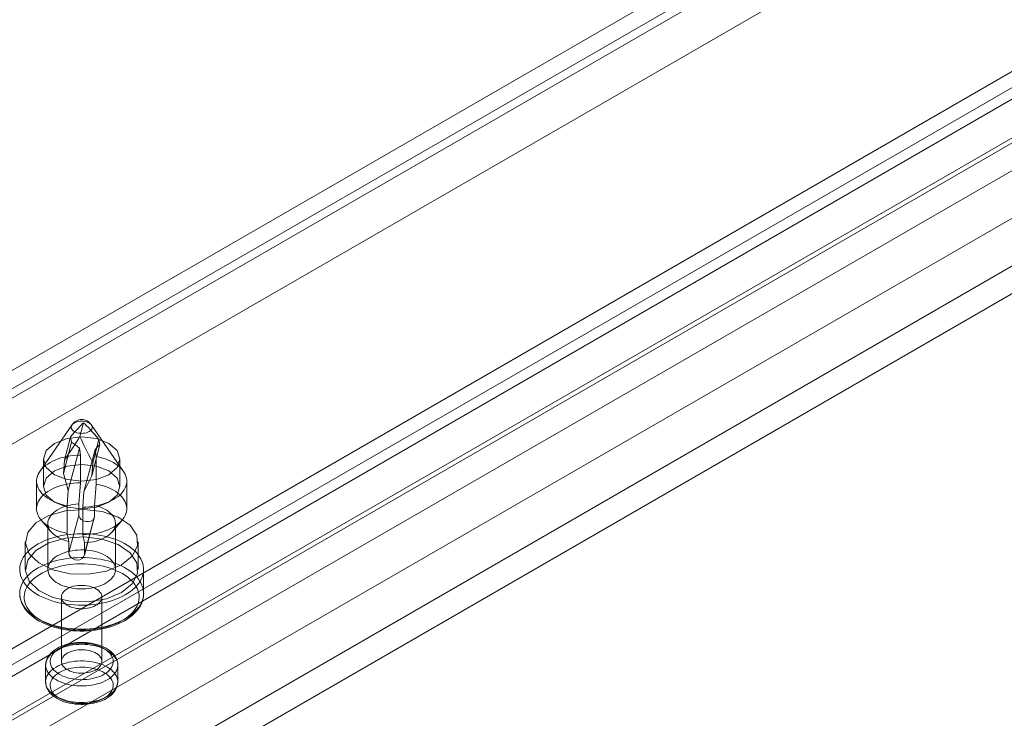
# Model space of a CAD drawing. Units: millimetres. Extents: x 0 to 420, y 0 to 297.
# Drawn here: x 342 to 349, y 119 to 124 of the extents above; entities that cross this region are included whole.
import ezdxf

# ---------------------------------------------------------------- set-up
doc = ezdxf.new("R2010")
doc.units = ezdxf.units.MM

msp = doc.modelspace()

# ---------------------------------------------------------------- linework, layer by layer
at = {"color": 7, "linetype": 'Continuous', "lineweight": 15}
for p, q in [((333.9495, 114.9035), (352.2164, 125.4488)), ((333.9495, 114.6994), (352.2164, 125.2447)), ((352.5164, 125.1321), (334.2495, 114.5868)), ((334.5234, 117.2936), (348.0763, 125.1175)), ((352.3914, 125.0599), (334.1245, 114.5146)), ((348.0763, 124.9814), (334.4055, 117.0894)), ((351.5529, 124.9474), (334.4645, 115.0824)), ((334.5234, 117.0894), (348.0763, 124.9133)), ((334.5069, 114.141), (352.7738, 124.6863)), ((334.3819, 114.0688), (352.6488, 124.6141)), ((348.0763, 124.5731), (334.4055, 116.6812)), ((351.5529, 124.5391), (334.4645, 114.6742)), ((352.9905, 124.4576), (334.7235, 113.9123)), ((351.5529, 124.3349), (334.4645, 114.47)), ((352.9905, 124.2534), (334.7235, 113.7082)), ((342.0527, 120.9807), (341.8152, 120.6373)), ((342.1381, 120.9976), (342.1114, 120.8965)), ((342.4344, 120.6373), (342.1969, 120.9807)), ((342.043, 120.8929), (341.9973, 120.7201)), ((342.0507, 120.854), (342.043, 120.8929)), ((342.2522, 120.8745), (342.2066, 120.7017)), ((342.2522, 120.8745), (342.2599, 120.8356)), ((342.0507, 120.854), (341.9897, 120.6229)), ((342.1085, 120.8095), (342.0257, 120.4959)), ((342.2239, 120.7994), (342.1411, 120.4857)), ((342.2599, 120.8356), (342.1989, 120.6045)), ((341.8415, 120.7293), (341.8415, 120.5251)), ((341.9973, 120.7201), (341.9897, 120.6229)), ((342.1166, 120.5542), (342.1166, 120.7583)), ((342.2319, 120.7482), (342.2319, 120.5441)), ((342.4081, 120.5251), (342.4081, 120.7293)), ((342.1989, 120.6045), (342.2066, 120.7017)), ((341.7915, 120.566), (341.7915, 120.3618)), ((342.1037, 120.3968), (342.1166, 120.5542)), ((342.2319, 120.5441), (342.2191, 120.3866)), ((342.4581, 120.3618), (342.4581, 120.566)), ((342.0177, 120.3837), (342.0177, 120.1796)), ((342.1037, 120.3151), (342.1037, 120.3968)), ((342.133, 120.1695), (342.133, 120.3736)), ((342.2191, 120.3866), (342.2191, 120.305)), ((341.8258, 120.2768), (341.9005, 120.1892)), ((342.1037, 120.3151), (342.0305, 120.0376)), ((342.1445, 120.0174), (342.2179, 120.2954)), ((342.2191, 120.305), (342.1458, 120.0275)), ((342.3491, 120.1892), (342.4238, 120.2768)), ((341.8748, 120.253), (341.8748, 119.9127)), ((342.3748, 119.9127), (342.3748, 120.253)), ((342.0177, 120.1796), (342.0305, 120.1193)), ((342.1458, 120.1092), (342.133, 120.1695)), ((341.7081, 120.1169), (341.7081, 119.9127)), ((342.0305, 120.1193), (342.0305, 120.0376)), ((342.1458, 120.0275), (342.1458, 120.1092)), ((342.5415, 119.9127), (342.5415, 120.1169)), ((342.5831, 119.7358), (342.5831, 119.9127)), ((341.9748, 119.7086), (341.9748, 119.2323)), ((342.2748, 119.2323), (342.2748, 119.7086)), ((341.8581, 119.2051), (341.8581, 119.0826)), ((342.3915, 119.0826), (342.3915, 119.2051))]:
    msp.add_line(p, q, dxfattribs=at)
at = {"color": 7, "linetype": 'Continuous', "lineweight": 15, "flags": 128}
for points in [[(342.2016, 120.9573), (342.1988, 120.9504), (342.1942, 120.9439), (342.1879, 120.9379), (342.18, 120.9325), (342.1708, 120.9279), (342.1605, 120.9242), (342.1492, 120.9215), (342.1374, 120.9198), (342.1253, 120.9192), (342.1131, 120.9197), (342.1012, 120.9213), (342.0899, 120.924), (342.0795, 120.9276), (342.0702, 120.9321), (342.0622, 120.9375), (342.0558, 120.9434), (342.0511, 120.9499), (342.0482, 120.9568), (342.0471, 120.9638), (342.048, 120.9708), (342.0508, 120.9776), (342.0554, 120.9842), (342.0617, 120.9902), (342.0696, 120.9956), (342.0788, 121.0002), (342.0891, 121.0039), (342.1004, 121.0066), (342.1122, 121.0083), (342.1243, 121.0089), (342.1365, 121.0084), (342.1484, 121.0068), (342.1596, 121.0041), (342.1701, 121.0005), (342.1794, 120.9959), (342.1874, 120.9906), (342.1938, 120.9846), (342.1985, 120.9781), (342.2014, 120.9713), (342.2025, 120.9643), (342.2016, 120.9573)], [(342.3251, 120.8449), (342.2332, 120.8804), (342.1248, 120.8928), (342.0164, 120.8804), (341.9244, 120.8449), (341.863, 120.7919), (341.8415, 120.7293), (341.863, 120.6667), (341.9244, 120.6136), (342.0164, 120.5782), (342.1248, 120.5657), (342.2332, 120.5782), (342.3251, 120.6136), (342.3866, 120.6667), (342.4081, 120.7293), (342.3866, 120.7919), (342.3251, 120.8449)], [(342.1085, 120.8095), (342.0794, 120.8336), (342.0507, 120.854)], [(342.1166, 120.7583), (342.1108, 120.795), (342.1085, 120.8095)], [(342.2599, 120.8356), (342.2427, 120.8193), (342.2239, 120.7994)], [(342.2239, 120.7994), (342.2262, 120.7848), (342.2319, 120.7482)], [(342.0177, 120.3837), (341.9942, 120.3889), (341.9715, 120.3951), (341.9496, 120.4023), (341.9288, 120.4103), (341.909, 120.4193), (341.8905, 120.4291), (341.8733, 120.4397), (341.8575, 120.451), (341.8433, 120.4629), (341.8306, 120.4755), (341.8197, 120.4885), (341.8104, 120.502), (341.803, 120.5159), (341.7973, 120.53), (341.7936, 120.5443), (341.7917, 120.5588), (341.7917, 120.5733), (341.7936, 120.5878), (341.7974, 120.6021), (341.803, 120.6162), (341.8105, 120.6301), (341.8198, 120.6436), (341.8308, 120.6566), (341.8434, 120.6691), (341.8577, 120.6811), (341.8735, 120.6924), (341.8907, 120.7029), (341.9092, 120.7127), (341.929, 120.7217), (341.9499, 120.7298), (341.9717, 120.7369), (341.9945, 120.7431), (342.018, 120.7482), (342.042, 120.7524), (342.0666, 120.7554), (342.0915, 120.7574), (342.1166, 120.7583)], [(342.2319, 120.7482), (342.2554, 120.743), (342.2781, 120.7368), (342.3, 120.7297), (342.3208, 120.7216), (342.3406, 120.7126), (342.3591, 120.7028), (342.3763, 120.6923), (342.3921, 120.681), (342.4063, 120.669), (342.419, 120.6565), (342.4299, 120.6434), (342.4392, 120.6299), (342.4466, 120.6161), (342.4523, 120.6019), (342.456, 120.5876), (342.4579, 120.5731), (342.4579, 120.5586), (342.456, 120.5442), (342.4522, 120.5298), (342.4466, 120.5157), (342.4391, 120.5018), (342.4298, 120.4884), (342.4188, 120.4753), (342.4062, 120.4628), (342.3919, 120.4508), (342.3761, 120.4396), (342.3589, 120.429), (342.3404, 120.4192), (342.3206, 120.4102), (342.2997, 120.4022), (342.2779, 120.395), (342.2551, 120.3889), (342.2316, 120.3837), (342.2075, 120.3796), (342.183, 120.3765), (342.1581, 120.3745), (342.133, 120.3736)], [(341.9244, 120.6408), (341.863, 120.5877), (341.8415, 120.5251), (341.863, 120.4625), (341.9244, 120.4095), (342.0164, 120.374), (342.1248, 120.3616), (342.2332, 120.374), (342.3251, 120.4095), (342.3866, 120.4625), (342.4081, 120.5251), (342.3866, 120.5877), (342.3251, 120.6408), (342.2332, 120.6763), (342.1248, 120.6887), (342.0164, 120.6763), (341.9244, 120.6408)], [(341.9897, 120.6229), (342.0069, 120.5594), (342.0257, 120.4959)], [(342.1411, 120.4857), (342.1702, 120.5448), (342.1989, 120.6045)], [(342.0177, 120.1796), (341.9942, 120.1848), (341.9715, 120.191), (341.9496, 120.1981), (341.9288, 120.2062), (341.909, 120.2152), (341.8905, 120.225), (341.8733, 120.2355), (341.8575, 120.2468), (341.8433, 120.2588), (341.8306, 120.2713), (341.8197, 120.2844), (341.8104, 120.2979), (341.803, 120.3117), (341.7973, 120.3259), (341.7936, 120.3402), (341.7917, 120.3547), (341.7917, 120.3692), (341.7936, 120.3836), (341.7974, 120.398), (341.803, 120.4121), (341.8105, 120.426), (341.8198, 120.4394), (341.8308, 120.4525), (341.8434, 120.465), (341.8577, 120.477), (341.8735, 120.4882), (341.8907, 120.4988), (341.9092, 120.5086), (341.929, 120.5176), (341.9499, 120.5256), (341.9717, 120.5328), (341.9945, 120.5389), (342.018, 120.5441), (342.042, 120.5482), (342.0666, 120.5513), (342.0915, 120.5533), (342.1166, 120.5542)], [(342.0257, 120.4959), (342.0234, 120.464), (342.0177, 120.3837)], [(342.2319, 120.5441), (342.2554, 120.5389), (342.2781, 120.5327), (342.3, 120.5256), (342.3208, 120.5175), (342.3406, 120.5085), (342.3591, 120.4987), (342.3763, 120.4881), (342.3921, 120.4768), (342.4063, 120.4649), (342.419, 120.4523), (342.4299, 120.4393), (342.4392, 120.4258), (342.4466, 120.412), (342.4523, 120.3978), (342.456, 120.3835), (342.4579, 120.369), (342.4579, 120.3545), (342.456, 120.34), (342.4522, 120.3257), (342.4466, 120.3116), (342.4391, 120.2977), (342.4298, 120.2842), (342.4188, 120.2712), (342.4062, 120.2587), (342.3919, 120.2467), (342.3761, 120.2354), (342.3589, 120.2249), (342.3404, 120.2151), (342.3206, 120.2061), (342.2997, 120.198), (342.2779, 120.1909), (342.2551, 120.1847), (342.2316, 120.1796), (342.2075, 120.1754), (342.183, 120.1724), (342.1581, 120.1704), (342.133, 120.1695)], [(342.133, 120.3736), (342.1388, 120.4538), (342.1411, 120.4857)], [(342.4194, 119.9468), (342.3078, 119.9008), (342.1763, 119.8782), (342.0393, 119.8815), (341.9115, 119.9102), (341.8068, 119.9614), (341.7366, 120.0294), (341.7085, 120.1069), (341.7255, 120.1855), (341.7857, 120.2566), (341.8827, 120.3126), (342.0059, 120.3474), (342.142, 120.3572), (342.2763, 120.341), (342.3941, 120.3004), (342.4827, 120.24), (342.5326, 120.1662), (342.5383, 120.0871), (342.4991, 120.0112), (342.4194, 119.9468)], [(342.0305, 120.1193), (342.0103, 120.1247), (341.991, 120.1311), (341.9727, 120.1384), (341.9557, 120.1467), (341.94, 120.1558), (341.9258, 120.1656), (341.9131, 120.1762), (341.9021, 120.1874), (341.8929, 120.199), (341.8855, 120.2112), (341.88, 120.2236), (341.8765, 120.2363), (341.8749, 120.2491), (341.8753, 120.2619), (341.8776, 120.2747), (341.882, 120.2873), (341.8882, 120.2996), (341.8963, 120.3116), (341.9063, 120.3231), (341.9179, 120.334), (341.9312, 120.3443), (341.9461, 120.3539), (341.9623, 120.3627), (341.9799, 120.3706), (341.9985, 120.3775), (342.0182, 120.3835), (342.0388, 120.3885), (342.06, 120.3923), (342.0817, 120.3951), (342.1037, 120.3968)], [(342.2191, 120.3866), (342.2393, 120.3813), (342.2586, 120.3749), (342.2768, 120.3675), (342.2939, 120.3593), (342.3096, 120.3502), (342.3238, 120.3403), (342.3365, 120.3297), (342.3475, 120.3186), (342.3567, 120.3069), (342.3641, 120.2948), (342.3696, 120.2823), (342.3731, 120.2696), (342.3747, 120.2568), (342.3743, 120.244), (342.3719, 120.2312), (342.3676, 120.2186), (342.3614, 120.2063), (342.3532, 120.1943), (342.3433, 120.1828), (342.3316, 120.1719), (342.3183, 120.1616), (342.3035, 120.152), (342.2873, 120.1433), (342.2697, 120.1354), (342.251, 120.1284), (342.2314, 120.1224), (342.2108, 120.1175), (342.1896, 120.1136), (342.1679, 120.1108), (342.1458, 120.1092)], [(342.2191, 120.305), (342.216, 120.2902), (342.2073, 120.2783), (342.1934, 120.2701), (342.1757, 120.2663), (342.1565, 120.2671), (342.1382, 120.2722), (342.1222, 120.2811), (342.1103, 120.2937), (342.1043, 120.3089), (342.1037, 120.3151)], [(342.5779, 119.8729), (342.5725, 119.8562), (342.5653, 119.8398), (342.5563, 119.8236), (342.5456, 119.8078), (342.5331, 119.7925), (342.5189, 119.7776), (342.5031, 119.7633), (342.4857, 119.7497), (342.4669, 119.7366), (342.4466, 119.7243), (342.4251, 119.7128), (342.4022, 119.7021), (342.3783, 119.6923), (342.3533, 119.6834), (342.3274, 119.6754), (342.3006, 119.6684), (342.2732, 119.6624), (342.2451, 119.6574), (342.2165, 119.6535), (342.1875, 119.6506), (342.1583, 119.6489), (342.129, 119.6482), (342.0996, 119.6485), (342.0703, 119.65), (342.0413, 119.6526), (342.0126, 119.6562), (341.9843, 119.6609), (341.9567, 119.6666), (341.9297, 119.6733), (341.9035, 119.681), (341.8783, 119.6897), (341.854, 119.6993), (341.8309, 119.7097), (341.8089, 119.721), (341.7883, 119.7331), (341.7691, 119.7459), (341.7513, 119.7594), (341.735, 119.7735), (341.7204, 119.7882), (341.7074, 119.8034), (341.6961, 119.8191), (341.6866, 119.8352), (341.6789, 119.8515), (341.673, 119.8681), (341.669, 119.8849), (341.6668, 119.9019), (341.6666, 119.9188), (341.6682, 119.9358), (341.6717, 119.9526), (341.677, 119.9693), (341.6842, 119.9857), (341.6932, 120.0019), (341.704, 120.0176), (341.7165, 120.033), (341.7307, 120.0478), (341.7465, 120.0621), (341.7639, 120.0758), (341.7827, 120.0888), (341.803, 120.1011), (341.8245, 120.1126), (341.8473, 120.1233), (341.8713, 120.1332), (341.8963, 120.1421), (341.9222, 120.1501), (341.949, 120.1571), (341.9764, 120.1631), (342.0045, 120.1681), (342.0331, 120.172), (342.0621, 120.1748), (342.0913, 120.1766), (342.1206, 120.1773), (342.15, 120.1769), (342.1793, 120.1755), (342.2083, 120.1729), (342.237, 120.1693), (342.2653, 120.1646), (342.2929, 120.1589), (342.3199, 120.1522), (342.3461, 120.1444), (342.3713, 120.1358), (342.3956, 120.1262), (342.4187, 120.1158), (342.4407, 120.1045), (342.4613, 120.0924), (342.4805, 120.0796), (342.4983, 120.0661), (342.5146, 120.0519), (342.5292, 120.0372), (342.5422, 120.022), (342.5535, 120.0064), (342.563, 119.9903), (342.5707, 119.974), (342.5766, 119.9573), (342.5806, 119.9405), (342.5827, 119.9236), (342.583, 119.9067), (342.5814, 119.8897), (342.5779, 119.8729)], [(342.4194, 119.7427), (342.3078, 119.6966), (342.1763, 119.674), (342.0393, 119.6773), (341.9115, 119.7061), (341.8068, 119.7573), (341.7366, 119.8253), (341.7085, 119.9028), (341.7255, 119.9814), (341.7857, 120.0525), (341.8827, 120.1085), (342.0059, 120.1433), (342.142, 120.1531), (342.2763, 120.1368), (342.3941, 120.0963), (342.4827, 120.0359), (342.5326, 119.9621), (342.5383, 119.883), (342.4991, 119.8071), (342.4194, 119.7427)], [(342.5779, 119.696), (342.5814, 119.7128), (342.583, 119.7297), (342.5827, 119.7467), (342.5806, 119.7636), (342.5766, 119.7804), (342.5707, 119.797), (342.563, 119.8134), (342.5535, 119.8294), (342.5422, 119.8451), (342.5292, 119.8603), (342.5146, 119.875), (342.4983, 119.8892), (342.4805, 119.9027), (342.4613, 119.9155), (342.4407, 119.9275), (342.4187, 119.9388), (342.3956, 119.9493), (342.3713, 119.9589), (342.3461, 119.9675), (342.3199, 119.9752), (342.2929, 119.982), (342.2653, 119.9877), (342.237, 119.9924), (342.2083, 119.996), (342.1793, 119.9985), (342.15, 120), (342.1206, 120.0004), (342.0913, 119.9997), (342.0621, 119.9979), (342.0331, 119.9951), (342.0045, 119.9911), (341.9764, 119.9862), (341.949, 119.9802), (341.9222, 119.9732), (341.8963, 119.9652), (341.8713, 119.9563), (341.8473, 119.9464), (341.8245, 119.9357), (341.803, 119.9242), (341.7827, 119.9119), (341.7639, 119.8989), (341.7465, 119.8852), (341.7307, 119.8709), (341.7165, 119.8561), (341.704, 119.8407), (341.6932, 119.8249), (341.6842, 119.8088), (341.677, 119.7924), (341.6717, 119.7757), (341.6682, 119.7588), (341.6666, 119.7419), (341.6668, 119.7249), (341.669, 119.708), (341.673, 119.6912), (341.6789, 119.6746), (341.6866, 119.6582), (341.6961, 119.6422), (341.7074, 119.6265), (341.7204, 119.6113), (341.735, 119.5966), (341.7513, 119.5825), (341.7691, 119.569), (341.7883, 119.5562), (341.8089, 119.5441), (341.8309, 119.5328), (341.854, 119.5223), (341.8783, 119.5128), (341.9035, 119.5041), (341.9297, 119.4964), (341.9567, 119.4897), (341.9843, 119.484), (342.0126, 119.4793), (342.0413, 119.4757), (342.0703, 119.4731), (342.0996, 119.4716), (342.129, 119.4712), (342.1583, 119.4719), (342.1875, 119.4737), (342.2165, 119.4766), (342.2451, 119.4805), (342.2732, 119.4855), (342.3006, 119.4915), (342.3274, 119.4985), (342.3533, 119.5065), (342.3783, 119.5154), (342.4022, 119.5252), (342.4251, 119.5359), (342.4466, 119.5474), (342.4669, 119.5597), (342.4857, 119.5727), (342.5031, 119.5864), (342.5189, 119.6007), (342.5331, 119.6156), (342.5456, 119.6309), (342.5563, 119.6467), (342.5653, 119.6628), (342.5725, 119.6793), (342.5779, 119.696)], [(342.3719, 119.891), (342.3677, 119.8786), (342.3616, 119.8666), (342.3538, 119.8548), (342.3442, 119.8435), (342.3329, 119.8327), (342.32, 119.8226), (342.3056, 119.8131), (342.2899, 119.8044), (342.2729, 119.7965), (342.2548, 119.7895), (342.2357, 119.7834), (342.2158, 119.7783), (342.1951, 119.7742), (342.1739, 119.7712), (342.1524, 119.7693), (342.1306, 119.7685), (342.1088, 119.7687), (342.0871, 119.7701), (342.0657, 119.7725), (342.0448, 119.776), (342.0245, 119.7806), (342.0049, 119.7861), (341.9862, 119.7926), (341.9686, 119.8), (341.9522, 119.8083), (341.9371, 119.8174), (341.9234, 119.8272), (341.9113, 119.8377), (341.9007, 119.8487), (341.8919, 119.8602), (341.8849, 119.8721), (341.8797, 119.8844), (341.8763, 119.8968), (341.8749, 119.9094), (341.8753, 119.922), (341.8776, 119.9345), (341.8819, 119.9468), (341.8879, 119.9589), (341.8958, 119.9707), (341.9054, 119.982), (341.9167, 119.9927), (341.9296, 120.0029), (341.9439, 120.0124), (341.9597, 120.0211), (341.9767, 120.029), (341.9948, 120.036), (342.0139, 120.0421), (342.0338, 120.0472), (342.0545, 120.0512), (342.0757, 120.0542), (342.0972, 120.0562), (342.119, 120.057), (342.1408, 120.0568), (342.1625, 120.0554), (342.1839, 120.053), (342.2048, 120.0495), (342.2251, 120.0449), (342.2447, 120.0394), (342.2634, 120.0329), (342.281, 120.0254), (342.2974, 120.0171), (342.3125, 120.0081), (342.3262, 119.9983), (342.3383, 119.9878), (342.3488, 119.9768), (342.3577, 119.9652), (342.3647, 119.9533), (342.3699, 119.9411), (342.3733, 119.9287), (342.3747, 119.9161), (342.3743, 119.9035), (342.3719, 119.891)], [(342.0305, 120.0376), (342.0335, 120.0214), (342.0423, 120.0058), (342.0562, 119.9925), (342.0739, 119.9837), (342.0931, 119.9808), (342.1114, 119.9839), (342.1274, 119.9925), (342.1393, 120.0056), (342.1453, 120.0212), (342.1458, 120.0275)], [(342.5449, 119.6716), (342.5397, 119.6555), (342.5327, 119.6396), (342.5238, 119.6241), (342.5131, 119.6089), (342.5007, 119.5941), (342.4866, 119.5799), (342.4709, 119.5662), (342.4537, 119.5532), (342.435, 119.5409), (342.4149, 119.5293), (342.3935, 119.5185), (342.3709, 119.5086), (342.3472, 119.4995), (342.3225, 119.4914), (342.2969, 119.4843), (342.2706, 119.4781), (342.2436, 119.473), (342.2161, 119.469), (342.1881, 119.466), (342.1599, 119.4641), (342.1315, 119.4633), (342.1031, 119.4636), (342.0748, 119.465), (342.0468, 119.4674), (342.019, 119.471), (341.9918, 119.4756), (341.9651, 119.4812), (341.9392, 119.4879), (341.914, 119.4955), (341.8899, 119.5041), (341.8667, 119.5137), (341.8448, 119.524), (341.824, 119.5353), (341.8046, 119.5472), (341.7867, 119.5599), (341.7702, 119.5733), (341.7554, 119.5873), (341.7422, 119.6018), (341.7307, 119.6168), (341.7209, 119.6322), (341.713, 119.6479), (341.7069, 119.664), (341.7027, 119.6802), (341.7003, 119.6965), (341.6999, 119.7129), (341.7013, 119.7293), (341.7046, 119.7456), (341.7099, 119.7617), (341.7169, 119.7776), (341.7258, 119.7931), (341.7365, 119.8083), (341.7489, 119.8231), (341.763, 119.8373), (341.7787, 119.851), (341.7959, 119.864), (341.8146, 119.8763), (341.8347, 119.8879), (341.8561, 119.8987), (341.8787, 119.9086), (341.9024, 119.9177), (341.9271, 119.9258), (341.9527, 119.9329), (341.979, 119.9391), (342.006, 119.9442), (342.0335, 119.9482), (342.0615, 119.9512), (342.0897, 119.9531), (342.118, 119.9539), (342.1464, 119.9536), (342.1747, 119.9522), (342.2028, 119.9498), (342.2306, 119.9462), (342.2578, 119.9416), (342.2845, 119.936), (342.3104, 119.9293), (342.3355, 119.9217), (342.3597, 119.9131), (342.3829, 119.9035), (342.4048, 119.8932), (342.4256, 119.8819), (342.4449, 119.87), (342.4629, 119.8573), (342.4793, 119.8439), (342.4942, 119.8299), (342.5074, 119.8154), (342.5189, 119.8004), (342.5287, 119.785), (342.5366, 119.7693), (342.5427, 119.7532), (342.5469, 119.737), (342.5493, 119.7207), (342.5497, 119.7043), (342.5483, 119.6879), (342.5449, 119.6716)], [(342.2731, 119.6956), (342.2696, 119.6861), (342.2643, 119.6768), (342.2573, 119.668), (342.2486, 119.6597), (342.2383, 119.652), (342.2266, 119.645), (342.2137, 119.6388), (342.1996, 119.6335), (342.1846, 119.6292), (342.1688, 119.6258), (342.1524, 119.6235), (342.1358, 119.6222), (342.1189, 119.6221), (342.1022, 119.623), (342.0857, 119.625), (342.0698, 119.628), (342.0545, 119.6321), (342.0401, 119.6371), (342.0268, 119.6431), (342.0147, 119.6498), (342.004, 119.6573), (341.9948, 119.6654), (341.9872, 119.6741), (341.9814, 119.6832), (341.9774, 119.6926), (341.9752, 119.7023), (341.9749, 119.712), (341.9765, 119.7216), (341.98, 119.7312), (341.9853, 119.7404), (341.9923, 119.7492), (342.001, 119.7575), (342.0113, 119.7652), (342.0229, 119.7722), (342.0359, 119.7784), (342.05, 119.7837), (342.065, 119.788), (342.0808, 119.7914), (342.0971, 119.7937), (342.1138, 119.795), (342.1306, 119.7951), (342.1474, 119.7942), (342.1639, 119.7922), (342.1798, 119.7892), (342.1951, 119.7851), (342.2095, 119.7801), (342.2228, 119.7741), (342.2349, 119.7674), (342.2456, 119.7599), (342.2548, 119.7518), (342.2624, 119.7431), (342.2682, 119.734), (342.2722, 119.7246), (342.2744, 119.7149), (342.2747, 119.7052), (342.2731, 119.6956)], [(341.6665, 119.7352), (341.6666, 119.7283), (341.6682, 119.7112), (341.6714, 119.6943), (341.6763, 119.6775), (341.6828, 119.661), (341.691, 119.6447), (341.7007, 119.6288), (341.7121, 119.6132), (341.725, 119.5981), (341.7394, 119.5835), (341.7554, 119.5695), (341.7727, 119.5561), (341.7913, 119.5434), (341.8112, 119.5314), (341.8322, 119.5203), (341.8543, 119.5099), (341.8773, 119.5005), (341.9012, 119.4919), (341.926, 119.4842), (341.9514, 119.4775), (341.9774, 119.4716), (342.004, 119.4668), (342.031, 119.4629), (342.0583, 119.46), (342.0858, 119.4581), (342.1135, 119.4572), (342.1412, 119.4573), (342.1689, 119.4584), (342.1964, 119.4605), (342.2237, 119.4636), (342.2506, 119.4676), (342.277, 119.4727), (342.3029, 119.4786), (342.3282, 119.4856), (342.3528, 119.4934), (342.3766, 119.5022), (342.3995, 119.5118), (342.4214, 119.5223), (342.4423, 119.5336), (342.462, 119.5458), (342.4805, 119.5587), (342.4977, 119.5723), (342.5135, 119.5867), (342.5278, 119.6016), (342.5406, 119.6172), (342.5518, 119.6332), (342.5613, 119.6496), (342.5691, 119.6664), (342.5752, 119.6834), (342.5772, 119.6904)], [(341.8612, 119.2283), (341.8655, 119.2409), (341.8716, 119.2533), (341.8794, 119.2654), (341.889, 119.277), (341.9003, 119.2882), (341.9131, 119.2987), (341.9274, 119.3086), (341.9431, 119.3178), (341.9601, 119.3262), (341.9783, 119.3337), (341.9974, 119.3403), (342.0175, 119.346), (342.0383, 119.3507), (342.0597, 119.3544), (342.0815, 119.357), (342.1037, 119.3585), (342.126, 119.359), (342.1483, 119.3584), (342.1705, 119.3567), (342.1923, 119.354), (342.2137, 119.3502), (342.2344, 119.3454), (342.2543, 119.3396), (342.2734, 119.3329), (342.2914, 119.3253), (342.3082, 119.3168), (342.3238, 119.3075), (342.3379, 119.2976), (342.3506, 119.287), (342.3617, 119.2758), (342.3711, 119.2641), (342.3788, 119.252), (342.3847, 119.2395), (342.3888, 119.2269), (342.391, 119.214), (342.3914, 119.2011), (342.3899, 119.1883), (342.3865, 119.1755), (342.3813, 119.163), (342.3743, 119.1507), (342.3656, 119.1389), (342.3551, 119.1275), (342.3431, 119.1166), (342.3295, 119.1064), (342.3145, 119.0969), (342.2981, 119.0881), (342.2805, 119.0801), (342.2619, 119.073), (342.2423, 119.0669), (342.2218, 119.0617), (342.2007, 119.0575), (342.179, 119.0543), (342.157, 119.0523), (342.1347, 119.0512), (342.1124, 119.0513), (342.0902, 119.0524), (342.0681, 119.0546), (342.0465, 119.0579), (342.0255, 119.0622), (342.0051, 119.0675), (341.9856, 119.0738), (341.9671, 119.0809), (341.9496, 119.089), (341.9334, 119.0979), (341.9185, 119.1075), (341.9051, 119.1178), (341.8932, 119.1287), (341.883, 119.1402), (341.8744, 119.1521), (341.8676, 119.1644), (341.8626, 119.1769), (341.8595, 119.1897), (341.8582, 119.2026), (341.8587, 119.2154), (341.8612, 119.2283)], [(342.3915, 119.2048), (342.3913, 119.2105), (342.3898, 119.2241), (342.3867, 119.2375), (342.3819, 119.2506), (342.3756, 119.2633), (342.3677, 119.2757), (342.3582, 119.2877), (342.3471, 119.2992), (342.3346, 119.3101), (342.3207, 119.3203), (342.3054, 119.3298), (342.2891, 119.3384), (342.2717, 119.3461), (342.2534, 119.3529), (342.2343, 119.3587), (342.2146, 119.3636), (342.1943, 119.3675), (342.1737, 119.3703), (342.1527, 119.3722), (342.1317, 119.373), (342.1105, 119.3729), (342.0895, 119.3717), (342.0686, 119.3695), (342.0481, 119.3662), (342.0281, 119.362), (342.0086, 119.3568), (341.9897, 119.3506), (341.9717, 119.3435), (341.9546, 119.3354), (341.9385, 119.3264), (341.9235, 119.3166), (341.9098, 119.3058), (341.8975, 119.2943), (341.8867, 119.2821), (341.8776, 119.2693), (341.8702, 119.256), (341.8645, 119.2425), (341.8619, 119.2339)], [(341.8941, 119.2526), (341.8919, 119.2406), (341.8916, 119.2285), (341.8931, 119.2164), (341.8965, 119.2045), (341.9017, 119.1928), (341.9087, 119.1814), (341.9175, 119.1704), (341.928, 119.16), (341.94, 119.1501), (341.9535, 119.1408), (341.9684, 119.1323), (341.9845, 119.1246), (342.0018, 119.1178), (342.0201, 119.1119), (342.0392, 119.107), (342.059, 119.1031), (342.0793, 119.1002), (342.1, 119.0983), (342.1209, 119.0976), (342.1419, 119.0979), (342.1626, 119.0994), (342.1831, 119.1019), (342.2031, 119.1054), (342.2225, 119.11), (342.2411, 119.1155), (342.2588, 119.122), (342.2754, 119.1294), (342.2908, 119.1376), (342.3048, 119.1466), (342.3174, 119.1562), (342.3284, 119.1665), (342.3378, 119.1773), (342.3455, 119.1885), (342.3514, 119.2001), (342.3555, 119.212), (342.3577, 119.224), (342.358, 119.2361), (342.3565, 119.2482), (342.3531, 119.2601), (342.3479, 119.2718), (342.3408, 119.2832), (342.3321, 119.2941), (342.3216, 119.3046), (342.3096, 119.3145), (342.2961, 119.3237), (342.2812, 119.3322), (342.2651, 119.3399), (342.2478, 119.3468), (342.2295, 119.3527), (342.2104, 119.3576), (342.1906, 119.3615), (342.1703, 119.3644), (342.1496, 119.3662), (342.1287, 119.367), (342.1077, 119.3666), (342.0869, 119.3652), (342.0665, 119.3627), (342.0464, 119.3592), (342.0271, 119.3546), (342.0085, 119.3491), (341.9908, 119.3426), (341.9742, 119.3352), (341.9588, 119.327), (341.9448, 119.318), (341.9322, 119.3083), (341.9212, 119.2981), (341.9118, 119.2873), (341.9041, 119.276), (341.8982, 119.2644), (341.8941, 119.2526)], [(342.2731, 119.2192), (342.2696, 119.2097), (342.2643, 119.2005), (342.2573, 119.1917), (342.2486, 119.1834), (342.2383, 119.1757), (342.2266, 119.1687), (342.2137, 119.1625), (342.1996, 119.1572), (342.1846, 119.1529), (342.1688, 119.1495), (342.1524, 119.1472), (342.1358, 119.1459), (342.1189, 119.1458), (342.1022, 119.1467), (342.0857, 119.1487), (342.0698, 119.1517), (342.0545, 119.1558), (342.0401, 119.1608), (342.0268, 119.1667), (342.0147, 119.1735), (342.004, 119.181), (341.9948, 119.1891), (341.9872, 119.1978), (341.9814, 119.2069), (341.9774, 119.2163), (341.9752, 119.226), (341.9749, 119.2357), (341.9765, 119.2453), (341.98, 119.2548), (341.9853, 119.2641), (341.9923, 119.2729), (342.001, 119.2812), (342.0113, 119.2889), (342.0229, 119.2959), (342.0359, 119.302), (342.05, 119.3073), (342.065, 119.3117), (342.0808, 119.3151), (342.0971, 119.3174), (342.1138, 119.3186), (342.1306, 119.3188), (342.1474, 119.3179), (342.1639, 119.3159), (342.1798, 119.3128), (342.1951, 119.3088), (342.2095, 119.3038), (342.2228, 119.2978), (342.2349, 119.2911), (342.2456, 119.2836), (342.2548, 119.2755), (342.2624, 119.2668), (342.2682, 119.2577), (342.2722, 119.2482), (342.2744, 119.2386), (342.2747, 119.2289), (342.2731, 119.2192)], [(342.3884, 119.0594), (342.3909, 119.0722), (342.3914, 119.0851), (342.3901, 119.098), (342.387, 119.1107), (342.382, 119.1233), (342.3752, 119.1356), (342.3666, 119.1475), (342.3563, 119.1589), (342.3445, 119.1699), (342.331, 119.1802), (342.3162, 119.1898), (342.3, 119.1987), (342.2825, 119.2067), (342.264, 119.2139), (342.2445, 119.2202), (342.2241, 119.2255), (342.203, 119.2298), (342.1814, 119.233), (342.1594, 119.2352), (342.1372, 119.2364), (342.1149, 119.2364), (342.0926, 119.2354), (342.0706, 119.2333), (342.0489, 119.2302), (342.0278, 119.226), (342.0073, 119.2208), (341.9877, 119.2146), (341.969, 119.2075), (341.9515, 119.1996), (341.9351, 119.1908), (341.9201, 119.1813), (341.9065, 119.171), (341.8945, 119.1602), (341.884, 119.1488), (341.8753, 119.1369), (341.8683, 119.1247), (341.8631, 119.1121), (341.8597, 119.0994), (341.8582, 119.0865), (341.8586, 119.0736), (341.8608, 119.0608), (341.8649, 119.0481), (341.8708, 119.0357), (341.8785, 119.0236), (341.8879, 119.0119), (341.899, 119.0007), (341.9116, 118.9901), (341.9258, 118.9801), (341.9414, 118.9709), (341.9582, 118.9624), (341.9762, 118.9548), (341.9953, 118.948), (342.0152, 118.9422), (342.0359, 118.9374), (342.0573, 118.9337), (342.0791, 118.9309), (342.1013, 118.9292), (342.1236, 118.9286), (342.1459, 118.9291), (342.1681, 118.9307), (342.1899, 118.9333), (342.2113, 118.937), (342.2321, 118.9417), (342.2522, 118.9473), (342.2713, 118.954), (342.2895, 118.9615), (342.3064, 118.9699), (342.3221, 118.9791), (342.3365, 118.9889), (342.3493, 118.9995), (342.3605, 119.0106), (342.3701, 119.0223), (342.378, 119.0343), (342.3841, 119.0467), (342.3884, 119.0594)], [(342.3555, 119.0351), (342.3514, 119.0232), (342.3455, 119.0116), (342.3378, 119.0004), (342.3284, 118.9896), (342.3174, 118.9793), (342.3048, 118.9697), (342.2908, 118.9607), (342.2754, 118.9525), (342.2588, 118.9451), (342.2411, 118.9386), (342.2225, 118.9331), (342.2031, 118.9285), (342.1831, 118.9249), (342.1626, 118.9225), (342.1419, 118.921), (342.1209, 118.9207), (342.1, 118.9214), (342.0793, 118.9233), (342.059, 118.9261), (342.0392, 118.9301), (342.0201, 118.935), (342.0018, 118.9409), (341.9845, 118.9477), (341.9684, 118.9554), (341.9535, 118.9639), (341.94, 118.9731), (341.928, 118.983), (341.9175, 118.9935), (341.9087, 119.0045), (341.9017, 119.0159), (341.8965, 119.0276), (341.8931, 119.0395), (341.8916, 119.0516), (341.8919, 119.0636), (341.8941, 119.0757), (341.8982, 119.0875), (341.9041, 119.0991), (341.9118, 119.1104), (341.9212, 119.1212), (341.9322, 119.1314), (341.9448, 119.1411), (341.9588, 119.1501), (341.9742, 119.1583), (341.9908, 119.1656), (342.0085, 119.1721), (342.0271, 119.1777), (342.0464, 119.1822), (342.0665, 119.1858), (342.0869, 119.1883), (342.1077, 119.1897), (342.1287, 119.1901), (342.1496, 119.1893), (342.1703, 119.1875), (342.1906, 119.1846), (342.2104, 119.1807), (342.2295, 119.1757), (342.2478, 119.1698), (342.2651, 119.163), (342.2812, 119.1553), (342.2961, 119.1468), (342.3096, 119.1376), (342.3216, 119.1277), (342.3321, 119.1172), (342.3408, 119.1062), (342.3479, 119.0949), (342.3531, 119.0832), (342.3565, 119.0712), (342.358, 119.0592), (342.3577, 119.0471), (342.3555, 119.0351)], [(341.8581, 119.0823), (341.8583, 119.0771), (341.8598, 119.0636), (341.8629, 119.0502), (341.8677, 119.0371), (341.874, 119.0243), (341.8819, 119.0119), (341.8914, 118.9999), (341.9025, 118.9884), (341.915, 118.9775), (341.9289, 118.9673), (341.9441, 118.9579), (341.9605, 118.9493), (341.9779, 118.9416), (341.9962, 118.9348), (342.0153, 118.9289), (342.035, 118.9241), (342.0553, 118.9202), (342.0759, 118.9173), (342.0968, 118.9154), (342.1179, 118.9146), (342.1391, 118.9148), (342.1601, 118.916), (342.181, 118.9182), (342.2015, 118.9214), (342.2215, 118.9256), (342.241, 118.9309), (342.2599, 118.937), (342.2779, 118.9442), (342.295, 118.9522), (342.3111, 118.9612), (342.3261, 118.9711), (342.3398, 118.9818), (342.3521, 118.9933), (342.3629, 119.0056), (342.372, 119.0184), (342.3794, 119.0316), (342.3851, 119.0452), (342.3877, 119.0538)]]:
    msp.add_lwpolyline(points, dxfattribs=at)
at = {"color": 7, "linetype": 'Continuous', "lineweight": 15}
for centre, radius, start, end in [((342.1248, 120.9371), 0.0842, 31.54724, 148.65399), ((342.4055, 119.736), 0.1777, 345.12452, 359.8295), ((341.9708, 119.205), 0.1127, 165.14117, 179.75419), ((342.2788, 119.0827), 0.1126, 345.14036, 0.03471)]:
    msp.add_arc(centre, radius, start, end, dxfattribs=at)
for centre, major_axis, ratio, start_param, end_param in [((341.6699, 120.3362), (0.5005, 0.6827), 0.054559, 0.293513, 0.658267), ((342.5797, 120.2562), (-0.4958, 0.7685), 0.101429, 5.579303, 5.944057), ((341.6699, 120.3362), (0.5005, 0.6827), 0.054559, 5.349071, 5.713825), ((342.5797, 120.2562), (-0.4958, 0.7685), 0.101429, 0.523745, 0.888499)]:
    msp.add_ellipse(centre, major_axis=major_axis, ratio=ratio, start_param=start_param, end_param=end_param, dxfattribs=at)

doc.saveas('drawing.dxf')
